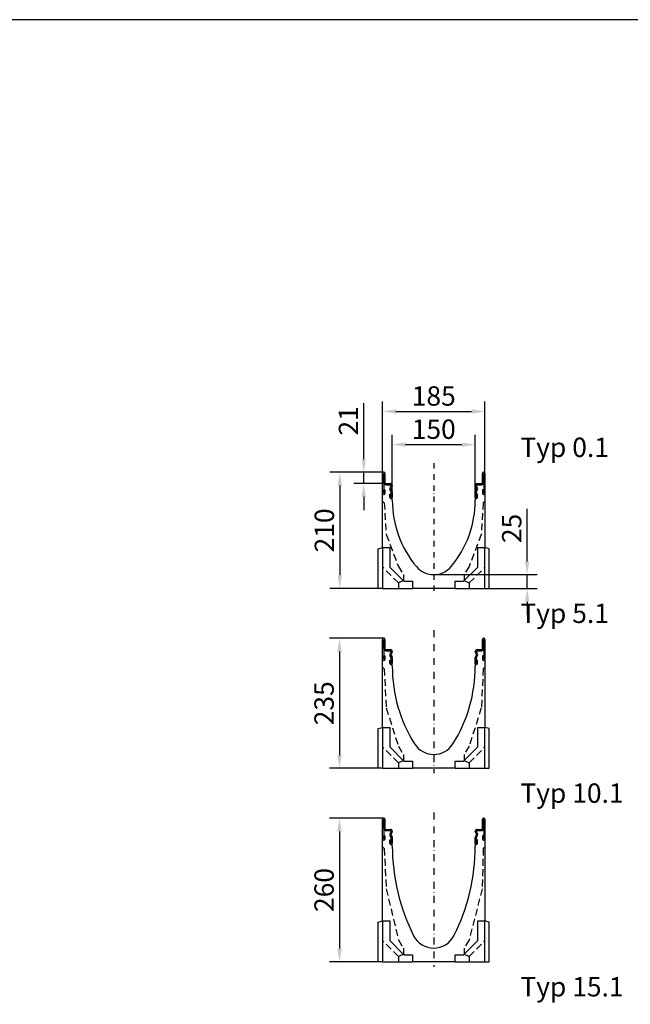
# Model space of a CAD drawing. Units: millimetres. Extents: x 14897 to 26237, y -4818 to 3201.
# Drawn here: x 20873 to 21978, y 1421 to 3201 of the extents above; entities that cross this region are included whole.
import ezdxf

# ---------------------------------------------------------------- set-up
doc = ezdxf.new("R2010")
doc.units = ezdxf.units.MM
doc.linetypes.add('STRICHPUNKT', pattern=[1, 0.5, -0.25, 0, -0.25])
doc.linetypes.add('VERDECKT', pattern=[0.375, 0.25, -0.125])
for name, color, linetype in [('BEMASS', 7, 'Continuous'), ('DUENN', 7, 'Continuous'), ('MITTE', 7, 'STRICHPUNKT'), ('TEXT35', 7, 'Continuous'), ('VERDECKT', 7, 'VERDECKT')]:
    doc.layers.add(name, color=color, linetype=linetype)
doc.layers.add('SICHTBAR', color=7, linetype='Continuous', lineweight=25)
doc.styles.get("Standard").update_dxf_attribs({"font": 'arial.ttf'})
doc.dimstyles.get("Standard").update_dxf_attribs({"dimscale": 10, "dimtxt": 3.5, "dimasz": 2.4, "dimexe": 1.8, "dimexo": 0, "dimgap": 1, "dimtad": 1, "dimdec": 0, "dimrnd": 0.01, "dimzin": 0, "dimdsep": 46, "dimtxsty": 'Standard', "dimcen": 3, "dimclrd": 256, "dimclre": 256, "dimclrt": 132, "dimadec": 0, "dimazin": 0, "dimtfac": 1, "dimtdec": 0, "dimtix": 1, "dimtmove": 0, "dimatfit": 0, "dimfxl": 1, "dimtolj": 1, "dimtzin": 0, "dimarcsym": 0})

# ---------------------------------------------------------------- blocks, each defined once
blk = doc.blocks.new('*D308')
at = {"layer": 'BEMASS', "lineweight": -2, "transparency": 16777216}
for p, q in [((21547.1, 2345.1), (21547.1, 2450.6)), ((21697.1, 2347.2), (21697.1, 2450.6)), ((21571.1, 2432.6), (21673.1, 2432.6))]:
    blk.add_line(p, q, dxfattribs=at)
at = {"layer": 'BEMASS', "transparency": 16777216}
for points in [[(21571.1, 2436.6), (21571.1, 2428.6), (21547.1, 2432.6)], [(21673.1, 2436.6), (21673.1, 2428.6), (21697.1, 2432.6)]]:
    blk.add_solid(points, dxfattribs=at)
at = {"layer": 'Defpoints', "color": 0, "transparency": 16777216}
for p in [(21697.1, 2432.6), (21547.1, 2345.1, -276.6), (21697.1, 2347.2, -276.6)]:
    blk.add_point(p, dxfattribs=at)
at = {"layer": 'BEMASS', "color": 132, "transparency": 16777216, "insert": (21622.1, 2460.5), "char_height": 35, "attachment_point": 5}
blk.add_mtext('\\A1;150', dxfattribs=at)
blk = doc.blocks.new('*D309')
at = {"layer": 'BEMASS', "lineweight": -2, "transparency": 16777216}
for p, q in [((21529.6, 2380.6), (21529.6, 2510.6)), ((21714.6, 2380.6), (21714.6, 2510.6)), ((21553.6, 2492.6), (21690.6, 2492.6))]:
    blk.add_line(p, q, dxfattribs=at)
at = {"layer": 'BEMASS', "transparency": 16777216}
for points in [[(21553.6, 2496.6), (21553.6, 2488.6), (21529.6, 2492.6)], [(21690.6, 2496.6), (21690.6, 2488.6), (21714.6, 2492.6)]]:
    blk.add_solid(points, dxfattribs=at)
at = {"layer": 'Defpoints', "color": 0, "transparency": 16777216}
for p in [(21714.6, 2492.6), (21529.6, 2380.6, -276.6), (21714.6, 2380.6, -276.6)]:
    blk.add_point(p, dxfattribs=at)
at = {"layer": 'BEMASS', "color": 132, "transparency": 16777216, "insert": (21622.1, 2520.5), "char_height": 35, "attachment_point": 5}
blk.add_mtext('\\A1;185', dxfattribs=at)
blk = doc.blocks.new('*D310')
at = {"layer": 'BEMASS', "lineweight": -2, "transparency": 16777216}
for p, q in [((21531.6, 2382.6), (21434.1, 2382.6)), ((21452.1, 2358.6), (21452.1, 2196.6)), ((21529.6, 2172.6), (21434.1, 2172.6))]:
    blk.add_line(p, q, dxfattribs=at)
at = {"layer": 'BEMASS', "transparency": 16777216}
for points in [[(21448.1, 2358.6), (21456.1, 2358.6), (21452.1, 2382.6)], [(21448.1, 2196.6), (21456.1, 2196.6), (21452.1, 2172.6)]]:
    blk.add_solid(points, dxfattribs=at)
at = {"layer": 'Defpoints', "color": 0, "transparency": 16777216}
for p in [(21531.6, 2382.6, -276.6), (21452.1, 2172.6), (21529.6, 2172.6, -276.6)]:
    blk.add_point(p, dxfattribs=at)
at = {"layer": 'BEMASS', "color": 132, "transparency": 16777216, "insert": (21424.2, 2277.6), "char_height": 35, "attachment_point": 5, "rotation": 90}
blk.add_mtext('\\A1;210', dxfattribs=at)
blk = doc.blocks.new('*D311')
at = {"layer": 'BEMASS', "lineweight": -2, "transparency": 16777216}
for p, q in [((21531.6, 2082.6), (21433.6, 2082.6)), ((21451.6, 2058.6), (21451.6, 1871.6)), ((21529.6, 1847.6), (21433.6, 1847.6))]:
    blk.add_line(p, q, dxfattribs=at)
at = {"layer": 'BEMASS', "transparency": 16777216}
for points in [[(21447.6, 2058.6), (21455.6, 2058.6), (21451.6, 2082.6)], [(21447.6, 1871.6), (21455.6, 1871.6), (21451.6, 1847.6)]]:
    blk.add_solid(points, dxfattribs=at)
at = {"layer": 'Defpoints', "color": 0, "transparency": 16777216}
for p in [(21531.6, 2082.6, -276.6), (21451.6, 1847.6), (21529.6, 1847.6, -276.6)]:
    blk.add_point(p, dxfattribs=at)
at = {"layer": 'BEMASS', "color": 132, "transparency": 16777216, "insert": (21423.7, 1965.1), "char_height": 35, "attachment_point": 5, "rotation": 90}
blk.add_mtext('\\A1;235', dxfattribs=at)
blk = doc.blocks.new('*D312')
at = {"layer": 'BEMASS', "lineweight": -2, "transparency": 16777216}
for p, q in [((21495.4, 2406.6), (21495.4, 2507.6)), ((21531.6, 2382.6), (21477.4, 2382.6)), ((21495.4, 2362.1), (21495.4, 2382.6)), ((21535.4, 2362.1), (21477.4, 2362.1)), ((21495.4, 2338.1), (21495.4, 2314.1))]:
    blk.add_line(p, q, dxfattribs=at)
at = {"layer": 'BEMASS', "transparency": 16777216}
for points in [[(21491.4, 2406.6), (21499.4, 2406.6), (21495.4, 2382.6)], [(21491.4, 2338.1), (21499.4, 2338.1), (21495.4, 2362.1)]]:
    blk.add_solid(points, dxfattribs=at)
at = {"layer": 'Defpoints', "color": 0, "transparency": 16777216}
for p in [(21531.6, 2382.6), (21495.4, 2362.1), (21535.4, 2362.1, -276.6)]:
    blk.add_point(p, dxfattribs=at)
at = {"layer": 'BEMASS', "color": 132, "transparency": 16777216, "insert": (21467.8, 2475.6), "char_height": 35, "attachment_point": 5, "rotation": 90}
blk.add_mtext('\\A1;21', dxfattribs=at)
blk = doc.blocks.new('*D313')
at = {"layer": 'BEMASS', "lineweight": -2, "transparency": 16777216}
for p, q in [((21531.6, 1757.6), (21433.6, 1757.6)), ((21451.6, 1733.6), (21451.6, 1521.6)), ((21529.6, 1497.6), (21433.6, 1497.6))]:
    blk.add_line(p, q, dxfattribs=at)
at = {"layer": 'BEMASS', "transparency": 16777216}
for points in [[(21447.6, 1733.6), (21455.6, 1733.6), (21451.6, 1757.6)], [(21447.6, 1521.6), (21455.6, 1521.6), (21451.6, 1497.6)]]:
    blk.add_solid(points, dxfattribs=at)
at = {"layer": 'Defpoints', "color": 0, "transparency": 16777216}
for p in [(21531.6, 1757.6, 22651.1), (21451.6, 1497.6), (21529.6, 1497.6, 22651.1)]:
    blk.add_point(p, dxfattribs=at)
at = {"layer": 'BEMASS', "color": 132, "transparency": 16777216, "insert": (21423.7, 1627.6), "char_height": 35, "attachment_point": 5, "rotation": 90}
blk.add_mtext('\\A1;260', dxfattribs=at)
blk = doc.blocks.new('*D316')
at = {"layer": 'BEMASS', "lineweight": -2, "transparency": 16777216}
for p, q in [((21791, 2221.6), (21791, 2316.6)), ((21622.1, 2197.6), (21809, 2197.6)), ((21791, 2172.6), (21791, 2197.6)), ((21714.6, 2172.6), (21809, 2172.6)), ((21791, 2148.6), (21791, 2124.6))]:
    blk.add_line(p, q, dxfattribs=at)
at = {"layer": 'BEMASS', "transparency": 16777216}
for points in [[(21787, 2221.6), (21795, 2221.6), (21791, 2197.6)], [(21787, 2148.6), (21795, 2148.6), (21791, 2172.6)]]:
    blk.add_solid(points, dxfattribs=at)
at = {"layer": 'Defpoints', "color": 0, "transparency": 16777216}
for p in [(21622.1, 2197.6), (21714.6, 2172.6, 274.9), (21791, 2172.6)]:
    blk.add_point(p, dxfattribs=at)
at = {"layer": 'BEMASS', "color": 132, "transparency": 16777216, "insert": (21763.1, 2281.1), "char_height": 35, "attachment_point": 5, "rotation": 90}
blk.add_mtext('\\A1;25', dxfattribs=at)
blk = doc.blocks.new('A$C79E8255D')
at = {"layer": 'DUENN'}
for p, q in [((-90.5, -2.1), (-90.5, -37.9)), ((-90.5, -12.5), (-90.5, -37.9)), ((-90.2, -19), (-90.2, -2.1)), ((-90.2, -19), (-90.2, -12.5)), ((90.2, -19), (90.2, -2.1)), ((90.2, -19), (90.2, -12.5)), ((90.5, -2.1), (90.5, -37.9)), ((90.5, -12.5), (90.5, -37.9)), ((-90.2, -32), (-88.2, -32)), ((-90.2, -32), (-88.2, -32)), ((-90.2, -37.9), (-90.2, -32)), ((-90.2, -37.9), (-90.2, -32)), ((-88.2, -32), (-88.2, -38)), ((-88.2, -32), (-88.2, -38)), ((-78.5, -22.5), (-86.7, -22.5)), ((-86.7, -22.5), (-78.5, -22.5)), ((-77.2, -34.6), (-79.2, -31.2)), ((-77.2, -34.6), (-79.2, -31.2)), ((-78.6, -27), (-77.4, -25.9)), ((-78.6, -27), (-77.4, -25.9)), ((-77, -24.8), (-77, -24)), ((-77, -24.8), (-77, -24)), ((-77, -45.4), (-77, -35.4)), ((-77, -45.4), (-77, -35.4)), ((77, -24.8), (77, -24)), ((77, -24.8), (77, -24)), ((77, -45.4), (77, -35.4)), ((77, -45.4), (77, -35.4)), ((77.2, -34.6), (79.2, -31.2)), ((77.2, -34.6), (79.2, -31.2)), ((78.6, -27), (77.4, -25.9)), ((78.6, -27), (77.4, -25.9)), ((78.5, -22.5), (86.7, -22.5)), ((86.7, -22.5), (78.5, -22.5)), ((90.2, -32), (88.2, -32)), ((90.2, -32), (88.2, -32)), ((88.2, -32), (88.2, -38)), ((88.2, -32), (88.2, -38)), ((90.2, -37.9), (90.2, -32)), ((90.2, -37.9), (90.2, -32)), ((-90.2, -40), (-90.5, -40)), ((-90.2, -40), (-90.5, -40)), ((-79.2, -45.5), (-79.2, -39.5)), ((-79.2, -39.5), (-77.2, -39.5)), ((-79.2, -39.5), (-77.2, -39.5)), ((-79.2, -45.5), (-79.2, -39.5)), ((-77.2, -39.5), (-77.2, -45.4)), ((-77.2, -39.5), (-77.2, -45.4)), ((-77, -47.5), (-77.2, -47.5)), ((-77, -47.5), (-77.2, -47.5)), ((77, -47.5), (77.2, -47.5)), ((77, -47.5), (77.2, -47.5)), ((79.2, -39.5), (77.2, -39.5)), ((77.2, -39.5), (77.2, -45.4)), ((77.2, -39.5), (77.2, -45.4)), ((79.2, -39.5), (77.2, -39.5)), ((79.2, -45.5), (79.2, -39.5)), ((79.2, -45.5), (79.2, -39.5)), ((90.2, -40), (90.5, -40)), ((90.2, -40), (90.5, -40))]:
    blk.add_line(p, q, dxfattribs=at)
for centre, radius, start, end in [((-90.4, -2.1), 0.125, 0, 180), ((90.4, -2.1), 0.125, 0, 180), ((-86.7, -19), 3.5, 180, 270), ((-86.7, -19), 3.5, 180, 270), ((-76.1, -29.5), 3.5, 135, 210), ((-76.1, -29.5), 3.5, 135, 210), ((-78.5, -24), 1.5, 0, 90), ((-78.5, -24), 1.5, 0, 90), ((-78.5, -24.8), 1.5, 315, 0), ((-78.5, -24.8), 1.5, 315, 0), ((-78.5, -35.4), 1.5, 0, 30), ((-78.5, -35.4), 1.5, 0, 30), ((78.5, -24), 1.5, 90, 180), ((78.5, -24), 1.5, 90, 180), ((78.5, -24.8), 1.5, 180, 225), ((78.5, -24.8), 1.5, 180, 225), ((78.5, -35.4), 1.5, 150, 180), ((78.5, -35.4), 1.5, 150, 180), ((76.1, -29.5), 3.5, 330, 45), ((76.1, -29.5), 3.5, 330, 45), ((86.7, -19), 3.5, 270, 0), ((86.7, -19), 3.5, 270, 0), ((-90.5, -38), 2, 180, 270), ((-90.5, -38), 2, 180, 270), ((-90.4, -37.9), 0.125, 180, 0), ((-90.4, -37.9), 0.125, 180, 0), ((-90.2, -38), 2, 270, 0), ((-90.2, -38), 2, 270, 0), ((-77.2, -45.5), 2, 180, 270), ((-77.2, -45.5), 2, 180, 270), ((-77.1, -45.4), 0.125, 180, 0), ((-77.1, -45.4), 0.125, 180, 0), ((-77, -45.5), 2, 270, 0), ((-77, -45.5), 2, 270, 0), ((77, -45.5), 2, 180, 270), ((77, -45.5), 2, 180, 270), ((77.1, -45.4), 0.125, 180, 0), ((77.1, -45.4), 0.125, 180, 0), ((77.2, -45.5), 2, 270, 0), ((77.2, -45.5), 2, 270, 0), ((90.2, -38), 2, 180, 270), ((90.2, -38), 2, 180, 270), ((90.4, -37.9), 0.125, 180, 0), ((90.4, -37.9), 0.125, 180, 0), ((90.5, -38), 2, 270, 0), ((90.5, -38), 2, 270, 0)]:
    blk.add_arc(centre, radius, start, end, dxfattribs=at)
at = {"layer": 'SICHTBAR'}
for p, q in [((-90.5, 0), (-90.2, 0)), ((90.5, 0), (90.2, 0)), ((-77.2, -28.4), (-76, -27.3)), ((-75, -24.8), (-75, -24.5)), ((75, -24.8), (75, -24.5)), ((77.2, -28.4), (76, -27.3))]:
    blk.add_line(p, q, dxfattribs=at)
at = {"layer": 'SICHTBAR', "linetype": 'Continuous'}
for p, q in [((-90.5, 0), (-90.2, 0)), ((90.2, 0), (90.5, 0)), ((-92.5, -38), (-92.5, -2)), ((-88.2, -2), (-88.2, -19)), ((88.2, -19), (88.2, -2)), ((92.5, -2), (92.5, -38)), ((-86.7, -20.5), (-78.5, -20.5)), ((-77.4, -30.2), (-75.5, -33.6)), ((-76, -27.3), (-77.2, -28.4)), ((-75, -24), (-75, -24.8)), ((-75, -35.4), (-75, -45.5)), ((75, -24.8), (75, -24)), ((75, -45.5), (75, -35.4)), ((75.5, -33.6), (77.4, -30.2)), ((77.2, -28.4), (76, -27.3)), ((78.5, -20.5), (86.7, -20.5)), ((-92.5, -136), (-92.5, -38)), ((-75, -50.5), (-75, -45.5)), ((75, -45.5), (75, -50.5)), ((92.5, -38), (92.5, -136)), ((-92.5, -136), (-79.5, -136)), ((-92.5, -136), (-92.5, -138.1)), ((-92.5, -138.1), (-92.5, -210)), ((-79.5, -136), (-79.5, -171.4)), ((79.5, -171.4), (79.5, -136)), ((79.5, -136), (92.5, -136)), ((92.5, -138.1), (92.5, -136)), ((92.5, -210), (92.5, -138.1)), ((-79.5, -171.4), (-53.9, -197)), ((53.9, -197), (79.5, -171.4)), ((-92.5, -210), (-40.6, -210)), ((-53.9, -197), (-38.5, -197)), ((-40.6, -210), (-38.5, -210)), ((-38.5, -197), (-38.5, -210)), ((38.5, -210), (-38.5, -210)), ((38.5, -210), (38.5, -197)), ((38.5, -197), (53.9, -197)), ((38.5, -210), (40.6, -210)), ((40.6, -210), (92.5, -210))]:
    blk.add_line(p, q, dxfattribs=at)
at = {"layer": 'SICHTBAR', "elevation": 2881.1}
for points in [[(-92.5, -210), (-100.5, -210), (-100.5, -138.1), (-92.5, -136)], [(92.5, -210), (100.5, -210), (100.5, -138.1), (92.5, -136)]]:
    blk.add_lwpolyline(points, dxfattribs=at)
at = {"layer": 'SICHTBAR', "linetype": 'Continuous'}
for centre, radius, start, end in [((-90.5, -2), 2, 90, 180), ((-90.2, -2), 2, 0, 90), ((90.2, -2), 2, 90, 180), ((90.5, -2), 2, 0, 90), ((-86.7, -19), 1.5, 180, 270), ((-78.5, -24), 3.5, 0, 90), ((-76.1, -29.5), 1.5, 135, 210), ((-78.5, -24.8), 3.5, 315, 0), ((-78.5, -35.4), 3.5, 0, 30), ((78.5, -24), 3.5, 90, 180), ((78.5, -24.8), 3.5, 180, 225), ((78.5, -35.4), 3.5, 150, 180), ((76.1, -29.5), 1.5, 330, 45), ((86.7, -19), 1.5, 270, 0), ((111.6, -50.5), 186.6, 180, 219.9662), ((-111.6, -50.5), 186.6, 320.0338, 0), ((0, -144), 41, 219.9662, 320.0338)]:
    blk.add_arc(centre, radius, start, end, dxfattribs=at)
at = {"layer": 'SICHTBAR'}
for centre, radius, start, end in [((-76.1, -29.5), 1.5, 135, 176.1179), ((-78.5, -24.8), 3.5, 315, 0), ((78.5, -24.8), 3.5, 180, 225), ((76.1, -29.5), 1.5, 3.8821, 45)]:
    blk.add_arc(centre, radius, start, end, dxfattribs=at)
at = {"layer": 'VERDECKT', "ltscale": 50}
for p, q in [((-64, -200), (-92.5, -171.5)), ((64, -200), (92.5, -171.5))]:
    blk.add_line(p, q, dxfattribs=at)
for points in [[(-92.5, -52), (-89.5, -55), (-86, -112.5), (-64, -170), (-55, -185), (-55, -195.7), (-64, -200), (-64, -210)], [(92.5, -52), (89.5, -55), (86, -112.5), (64, -170), (55, -185), (55, -195.7), (64, -200), (64, -210)]]:
    blk.add_lwpolyline(points, dxfattribs=at)
blk = doc.blocks.new('A$C10E03BAC')
at = {"layer": 'DUENN'}
for p, q in [((-90.5, -2.1), (-90.5, -37.9)), ((-90.5, -12.5), (-90.5, -37.9)), ((-90.2, -19), (-90.2, -2.1)), ((-90.2, -19), (-90.2, -12.5)), ((90.2, -19), (90.2, -2.1)), ((90.2, -19), (90.2, -12.5)), ((90.5, -2.1), (90.5, -37.9)), ((90.5, -12.5), (90.5, -37.9)), ((-90.2, -32), (-88.2, -32)), ((-90.2, -32), (-88.2, -32)), ((-90.2, -37.9), (-90.2, -32)), ((-90.2, -37.9), (-90.2, -32)), ((-88.2, -32), (-88.2, -38)), ((-88.2, -32), (-88.2, -38)), ((-78.5, -22.5), (-86.7, -22.5)), ((-86.7, -22.5), (-78.5, -22.5)), ((-77.2, -34.6), (-79.2, -31.2)), ((-77.2, -34.6), (-79.2, -31.2)), ((-78.6, -27), (-77.4, -25.9)), ((-78.6, -27), (-77.4, -25.9)), ((-77, -24.8), (-77, -24)), ((-77, -24.8), (-77, -24)), ((-77, -45.4), (-77, -35.4)), ((-77, -45.4), (-77, -35.4)), ((77, -24.8), (77, -24)), ((77, -24.8), (77, -24)), ((77, -45.4), (77, -35.4)), ((77, -45.4), (77, -35.4)), ((77.2, -34.6), (79.2, -31.2)), ((77.2, -34.6), (79.2, -31.2)), ((78.6, -27), (77.4, -25.9)), ((78.6, -27), (77.4, -25.9)), ((78.5, -22.5), (86.7, -22.5)), ((86.7, -22.5), (78.5, -22.5)), ((90.2, -32), (88.2, -32)), ((90.2, -32), (88.2, -32)), ((88.2, -32), (88.2, -38)), ((88.2, -32), (88.2, -38)), ((90.2, -37.9), (90.2, -32)), ((90.2, -37.9), (90.2, -32)), ((-90.2, -40), (-90.5, -40)), ((-90.2, -40), (-90.5, -40)), ((-79.2, -45.5), (-79.2, -39.5)), ((-79.2, -39.5), (-77.2, -39.5)), ((-79.2, -39.5), (-77.2, -39.5)), ((-79.2, -45.5), (-79.2, -39.5)), ((-77.2, -39.5), (-77.2, -45.4)), ((-77.2, -39.5), (-77.2, -45.4)), ((-77, -47.5), (-77.2, -47.5)), ((-77, -47.5), (-77.2, -47.5)), ((77, -47.5), (77.2, -47.5)), ((77, -47.5), (77.2, -47.5)), ((79.2, -39.5), (77.2, -39.5)), ((77.2, -39.5), (77.2, -45.4)), ((77.2, -39.5), (77.2, -45.4)), ((79.2, -39.5), (77.2, -39.5)), ((79.2, -45.5), (79.2, -39.5)), ((79.2, -45.5), (79.2, -39.5)), ((90.2, -40), (90.5, -40)), ((90.2, -40), (90.5, -40))]:
    blk.add_line(p, q, dxfattribs=at)
for centre, radius, start, end in [((-90.4, -2.1), 0.125, 0, 180), ((90.4, -2.1), 0.125, 0, 180), ((-86.7, -19), 3.5, 180, 270), ((-86.7, -19), 3.5, 180, 270), ((-76.1, -29.5), 3.5, 135, 210), ((-76.1, -29.5), 3.5, 135, 210), ((-78.5, -24), 1.5, 0, 90), ((-78.5, -24), 1.5, 0, 90), ((-78.5, -24.8), 1.5, 315, 0), ((-78.5, -24.8), 1.5, 315, 0), ((-78.5, -35.4), 1.5, 0, 30), ((-78.5, -35.4), 1.5, 0, 30), ((78.5, -24), 1.5, 90, 180), ((78.5, -24), 1.5, 90, 180), ((78.5, -24.8), 1.5, 180, 225), ((78.5, -24.8), 1.5, 180, 225), ((78.5, -35.4), 1.5, 150, 180), ((78.5, -35.4), 1.5, 150, 180), ((76.1, -29.5), 3.5, 330, 45), ((76.1, -29.5), 3.5, 330, 45), ((86.7, -19), 3.5, 270, 0), ((86.7, -19), 3.5, 270, 0), ((-90.5, -38), 2, 180, 270), ((-90.5, -38), 2, 180, 270), ((-90.4, -37.9), 0.125, 180, 0), ((-90.4, -37.9), 0.125, 180, 0), ((-90.2, -38), 2, 270, 0), ((-90.2, -38), 2, 270, 0), ((-77.2, -45.5), 2, 180, 270), ((-77.2, -45.5), 2, 180, 270), ((-77.1, -45.4), 0.125, 180, 0), ((-77.1, -45.4), 0.125, 180, 0), ((-77, -45.5), 2, 270, 0), ((-77, -45.5), 2, 270, 0), ((77, -45.5), 2, 180, 270), ((77, -45.5), 2, 180, 270), ((77.1, -45.4), 0.125, 180, 0), ((77.1, -45.4), 0.125, 180, 0), ((77.2, -45.5), 2, 270, 0), ((77.2, -45.5), 2, 270, 0), ((90.2, -38), 2, 180, 270), ((90.2, -38), 2, 180, 270), ((90.4, -37.9), 0.125, 180, 0), ((90.4, -37.9), 0.125, 180, 0), ((90.5, -38), 2, 270, 0), ((90.5, -38), 2, 270, 0)]:
    blk.add_arc(centre, radius, start, end, dxfattribs=at)
at = {"layer": 'SICHTBAR', "linetype": 'Continuous'}
for p, q in [((-90.5, 0), (-90.2, 0)), ((90.2, 0), (90.5, 0)), ((-92.5, -38), (-92.5, -2)), ((-88.2, -2), (-88.2, -19)), ((88.2, -19), (88.2, -2)), ((92.5, -2), (92.5, -38)), ((-86.7, -20.5), (-78.5, -20.5)), ((-77.4, -30.2), (-75.5, -33.6)), ((-76, -27.3), (-77.2, -28.4)), ((-75, -24), (-75, -24.8)), ((-75, -35.4), (-75, -45.5)), ((75, -24.8), (75, -24)), ((75, -45.5), (75, -35.4)), ((75.5, -33.6), (77.4, -30.2)), ((77.2, -28.4), (76, -27.3)), ((78.5, -20.5), (86.7, -20.5)), ((-92.5, -161), (-92.5, -38)), ((-75, -50.5), (-75, -45.5)), ((75, -45.5), (75, -50.5)), ((92.5, -38), (92.5, -161)), ((-92.5, -161), (-79.5, -161)), ((-92.5, -161), (-92.5, -163.1)), ((-92.5, -163.1), (-92.5, -235)), ((-79.5, -161), (-79.5, -196.4)), ((79.5, -196.4), (79.5, -161)), ((79.5, -161), (92.5, -161)), ((92.5, -163.1), (92.5, -161)), ((92.5, -235), (92.5, -163.1)), ((-79.5, -196.4), (-53.9, -222)), ((53.9, -222), (79.5, -196.4)), ((-53.9, -222), (-38.5, -222)), ((-38.5, -222), (-38.5, -235)), ((38.5, -235), (38.5, -222)), ((38.5, -222), (53.9, -222)), ((-92.5, -235), (-40.6, -235)), ((-40.6, -235), (-38.5, -235)), ((38.5, -235), (-38.5, -235)), ((38.5, -235), (40.6, -235)), ((40.6, -235), (92.5, -235))]:
    blk.add_line(p, q, dxfattribs=at)
at = {"layer": 'SICHTBAR'}
for p, q in [((-90.5, 0), (-90.2, 0)), ((90.5, 0), (90.2, 0)), ((17.4, -235), (0, -235))]:
    blk.add_line(p, q, dxfattribs=at)
at = {"layer": 'SICHTBAR', "elevation": 2881.1}
for points in [[(-92.5, -235), (-100.5, -235), (-100.5, -163.1), (-92.5, -161)], [(92.5, -235), (100.5, -235), (100.5, -163.1), (92.5, -161)]]:
    blk.add_lwpolyline(points, dxfattribs=at)
at = {"layer": 'SICHTBAR', "linetype": 'Continuous'}
for centre, radius, start, end in [((-90.5, -2), 2, 90, 180), ((-90.2, -2), 2, 0, 90), ((90.2, -2), 2, 90, 180), ((90.5, -2), 2, 0, 90), ((-86.7, -19), 1.5, 180, 270), ((-78.5, -24), 3.5, 0, 90), ((-76.1, -29.5), 1.5, 135, 210), ((-78.5, -24.8), 3.5, 315, 0), ((-78.5, -35.4), 3.5, 0, 30), ((78.5, -24), 3.5, 90, 180), ((78.5, -24.8), 3.5, 180, 225), ((78.5, -35.4), 3.5, 150, 180), ((76.1, -29.5), 1.5, 330, 45), ((86.7, -19), 1.5, 270, 0), ((188.9, -50.7, 551.5), 263.9, 179.9645, 212.1234), ((-189.1, -50.6, 551.5), 264.1, 327.8852, 0.0268), ((0, -169, 551.5), 41, 212.4903, 327.5097)]:
    blk.add_arc(centre, radius, start, end, dxfattribs=at)
at = {"layer": 'VERDECKT', "ltscale": 50}
for p, q in [((-64, -225), (-92.5, -196.5)), ((64, -225), (92.5, -196.5))]:
    blk.add_line(p, q, dxfattribs=at)
for points in [[(-92.5, -52), (-89.5, -55), (-86, -125.9), (-64, -195), (-55, -210), (-55, -220.7), (-64, -225), (-64, -235)], [(92.5, -52), (89.5, -55), (86, -125.9), (64, -195), (55, -210), (55, -220.7), (64, -225), (64, -235)]]:
    blk.add_lwpolyline(points, dxfattribs=at)
blk = doc.blocks.new('A$C10E95E22')
at = {"layer": 'DUENN'}
for p, q in [((-90.5, -2.1), (-90.5, -37.9)), ((-90.5, -12.5), (-90.5, -37.9)), ((-90.2, -19), (-90.2, -2.1)), ((-90.2, -19), (-90.2, -12.5)), ((90.2, -19), (90.2, -2.1)), ((90.2, -19), (90.2, -12.5)), ((90.5, -2.1), (90.5, -37.9)), ((90.5, -12.5), (90.5, -37.9)), ((-90.2, -32), (-88.2, -32)), ((-90.2, -32), (-88.2, -32)), ((-90.2, -37.9), (-90.2, -32)), ((-90.2, -37.9), (-90.2, -32)), ((-88.2, -32), (-88.2, -38)), ((-88.2, -32), (-88.2, -38)), ((-78.5, -22.5), (-86.7, -22.5)), ((-86.7, -22.5), (-78.5, -22.5)), ((-77.2, -34.6), (-79.2, -31.2)), ((-77.2, -34.6), (-79.2, -31.2)), ((-78.6, -27), (-77.4, -25.9)), ((-78.6, -27), (-77.4, -25.9)), ((-77, -24.8), (-77, -24)), ((-77, -24.8), (-77, -24)), ((-77, -45.4), (-77, -35.4)), ((-77, -45.4), (-77, -35.4)), ((77, -24.8), (77, -24)), ((77, -24.8), (77, -24)), ((77, -45.4), (77, -35.4)), ((77, -45.4), (77, -35.4)), ((77.2, -34.6), (79.2, -31.2)), ((77.2, -34.6), (79.2, -31.2)), ((78.6, -27), (77.4, -25.9)), ((78.6, -27), (77.4, -25.9)), ((78.5, -22.5), (86.7, -22.5)), ((86.7, -22.5), (78.5, -22.5)), ((90.2, -32), (88.2, -32)), ((90.2, -32), (88.2, -32)), ((88.2, -32), (88.2, -38)), ((88.2, -32), (88.2, -38)), ((90.2, -37.9), (90.2, -32)), ((90.2, -37.9), (90.2, -32)), ((-90.2, -40), (-90.5, -40)), ((-90.2, -40), (-90.5, -40)), ((-79.2, -45.5), (-79.2, -39.5)), ((-79.2, -39.5), (-77.2, -39.5)), ((-79.2, -39.5), (-77.2, -39.5)), ((-79.2, -45.5), (-79.2, -39.5)), ((-77.2, -39.5), (-77.2, -45.4)), ((-77.2, -39.5), (-77.2, -45.4)), ((-77, -47.5), (-77.2, -47.5)), ((-77, -47.5), (-77.2, -47.5)), ((77, -47.5), (77.2, -47.5)), ((77, -47.5), (77.2, -47.5)), ((79.2, -39.5), (77.2, -39.5)), ((77.2, -39.5), (77.2, -45.4)), ((77.2, -39.5), (77.2, -45.4)), ((79.2, -39.5), (77.2, -39.5)), ((79.2, -45.5), (79.2, -39.5)), ((79.2, -45.5), (79.2, -39.5)), ((90.2, -40), (90.5, -40)), ((90.2, -40), (90.5, -40))]:
    blk.add_line(p, q, dxfattribs=at)
for centre, radius, start, end in [((-90.4, -2.1), 0.125, 0, 180), ((90.4, -2.1), 0.125, 0, 180), ((-86.7, -19), 3.5, 180, 270), ((-86.7, -19), 3.5, 180, 270), ((-76.1, -29.5), 3.5, 135, 210), ((-76.1, -29.5), 3.5, 135, 210), ((-78.5, -24), 1.5, 0, 90), ((-78.5, -24), 1.5, 0, 90), ((-78.5, -24.8), 1.5, 315, 0), ((-78.5, -24.8), 1.5, 315, 0), ((-78.5, -35.4), 1.5, 0, 30), ((-78.5, -35.4), 1.5, 0, 30), ((78.5, -24), 1.5, 90, 180), ((78.5, -24), 1.5, 90, 180), ((78.5, -24.8), 1.5, 180, 225), ((78.5, -24.8), 1.5, 180, 225), ((78.5, -35.4), 1.5, 150, 180), ((78.5, -35.4), 1.5, 150, 180), ((76.1, -29.5), 3.5, 330, 45), ((76.1, -29.5), 3.5, 330, 45), ((86.7, -19), 3.5, 270, 0), ((86.7, -19), 3.5, 270, 0), ((-90.5, -38), 2, 180, 270), ((-90.5, -38), 2, 180, 270), ((-90.4, -37.9), 0.125, 180, 0), ((-90.4, -37.9), 0.125, 180, 0), ((-90.2, -38), 2, 270, 0), ((-90.2, -38), 2, 270, 0), ((-77.2, -45.5), 2, 180, 270), ((-77.2, -45.5), 2, 180, 270), ((-77.1, -45.4), 0.125, 180, 0), ((-77.1, -45.4), 0.125, 180, 0), ((-77, -45.5), 2, 270, 0), ((-77, -45.5), 2, 270, 0), ((77, -45.5), 2, 180, 270), ((77, -45.5), 2, 180, 270), ((77.1, -45.4), 0.125, 180, 0), ((77.1, -45.4), 0.125, 180, 0), ((77.2, -45.5), 2, 270, 0), ((77.2, -45.5), 2, 270, 0), ((90.2, -38), 2, 180, 270), ((90.2, -38), 2, 180, 270), ((90.4, -37.9), 0.125, 180, 0), ((90.4, -37.9), 0.125, 180, 0), ((90.5, -38), 2, 270, 0), ((90.5, -38), 2, 270, 0)]:
    blk.add_arc(centre, radius, start, end, dxfattribs=at)
at = {"layer": 'SICHTBAR', "linetype": 'Continuous'}
for p, q in [((-90.5, 0), (-90.2, 0)), ((90.2, 0), (90.5, 0)), ((-92.5, -38), (-92.5, -2)), ((-88.2, -2), (-88.2, -19)), ((88.2, -19), (88.2, -2)), ((92.5, -2), (92.5, -38)), ((-86.7, -20.5), (-78.5, -20.5)), ((-77.4, -30.2), (-75.5, -33.6)), ((-76, -27.3), (-77.2, -28.4)), ((-75, -24), (-75, -24.8)), ((-75, -35.4), (-75, -45.5)), ((75, -24.8), (75, -24)), ((75, -45.5), (75, -35.4)), ((75.5, -33.6), (77.4, -30.2)), ((77.2, -28.4), (76, -27.3)), ((78.5, -20.5), (86.7, -20.5)), ((-92.5, -186), (-92.5, -38)), ((-75, -50.5), (-75, -45.5)), ((75, -45.5), (75, -50.5)), ((92.5, -38), (92.5, -186)), ((-92.5, -186), (-79.5, -186)), ((-92.5, -186), (-92.5, -188.1)), ((-92.5, -188.1), (-92.5, -260)), ((-79.5, -186), (-79.5, -221.4)), ((79.5, -221.4), (79.5, -186)), ((79.5, -186), (92.5, -186)), ((92.5, -188.1), (92.5, -186)), ((92.5, -260), (92.5, -188.1)), ((-79.5, -221.4), (-53.9, -247)), ((53.9, -247), (79.5, -221.4)), ((-53.9, -247), (-38.5, -247)), ((-38.5, -247), (-38.5, -260)), ((38.5, -260), (38.5, -247)), ((38.5, -247), (53.9, -247)), ((-92.5, -260), (-40.6, -260)), ((-40.6, -260), (-38.5, -260)), ((38.5, -260), (-38.5, -260)), ((38.5, -260), (40.6, -260)), ((40.6, -260), (92.5, -260))]:
    blk.add_line(p, q, dxfattribs=at)
at = {"layer": 'SICHTBAR'}
for p, q in [((-90.5, 0), (-90.2, 0)), ((90.5, 0), (90.2, 0))]:
    blk.add_line(p, q, dxfattribs=at)
at = {"layer": 'SICHTBAR', "elevation": 2881.1}
for points in [[(-92.5, -260), (-100.5, -260), (-100.5, -188.1), (-92.5, -186)], [(92.5, -260), (100.5, -260), (100.5, -188.1), (92.5, -186)]]:
    blk.add_lwpolyline(points, dxfattribs=at)
at = {"layer": 'SICHTBAR', "linetype": 'Continuous'}
for centre, radius, start, end in [((-90.5, -2), 2, 90, 180), ((-90.2, -2), 2, 0, 90), ((90.2, -2), 2, 90, 180), ((90.5, -2), 2, 0, 90), ((-86.7, -19), 1.5, 180, 270), ((-78.5, -24), 3.5, 0, 90), ((-76.1, -29.5), 1.5, 135, 210), ((-78.5, -24.8), 3.5, 315, 0), ((-78.5, -35.4), 3.5, 0, 30), ((78.5, -24), 3.5, 90, 180), ((78.5, -24.8), 3.5, 180, 225), ((78.5, -35.4), 3.5, 150, 180), ((76.1, -29.5), 1.5, 330, 45), ((86.7, -19), 1.5, 270, 0), ((288.8, -49.8, 551.5), 363.8, 180.1116, 206.6501), ((-288.8, -49.8, 551.5), 363.8, 333.3499, 359.8884), ((0, -194, 551.5), 41, 207.5388, 332.4612)]:
    blk.add_arc(centre, radius, start, end, dxfattribs=at)
at = {"layer": 'VERDECKT', "ltscale": 50}
for p, q in [((-64, -250), (-92.5, -221.5)), ((64, -250), (92.5, -221.5))]:
    blk.add_line(p, q, dxfattribs=at)
for points in [[(-92.5, -52), (-89.5, -55), (-86, -127.7), (-64, -220), (-55, -235), (-55, -245.7), (-64, -250), (-64, -260)], [(92.5, -52), (89.5, -55), (87.6, -127.7), (64, -220), (55, -235), (55, -245.7), (64, -250), (64, -260)]]:
    blk.add_lwpolyline(points, dxfattribs=at)

msp = doc.modelspace()

# ---------------------------------------------------------------- linework, layer by layer
at = {"layer": 'MITTE', "ltscale": 20}
msp.add_line((21622.1, 2399.2, -4411.6), (21622.1, 2166.8, -4411.6), dxfattribs=at)
at = {"layer": 'MITTE', "ltscale": 25}
for p, q in [((21622.1, 2097, -4411.6), (21622.1, 1838.9, -4411.6)), ((21622.1, 1767.7, 18792.8), (21622.1, 1488.9, 18792.8))]:
    msp.add_line(p, q, dxfattribs=at)
at = {"layer": 'SICHTBAR'}
msp.add_lwpolyline([(14896.8, 3200.7), (26236.8, 3200.7), (26236.8, -4818.3), (14896.8, -4818.3)], close=True, dxfattribs=at)

# ---------------------------------------------------------------- block references
for name, p in [('A$C79E8255D', (21622.1, 2382.6, -1530.4)), ('A$C10E03BAC', (21622.1, 2082.6, -1530.4)), ('A$C10E95E22', (21622.1, 1757.6, 18792.8))]:
    msp.add_blockref(name, p, dxfattribs=at)

# ---------------------------------------------------------------- texts
at = {"layer": 'TEXT35'}
for s, p in [('Typ 0.1', (21778.8, 2410.2, -702.4)), ('Typ 5.1', (21778.8, 2110.2, -702.4)), ('Typ 10.1', (21778.8, 1785.2, -425.8)), ('Typ 15.1', (21778.8, 1435.2, -425.8))]:
    msp.add_text(s, height=35, dxfattribs=at).set_placement(p)

# ---------------------------------------------------------------- dimensions: what is measured, and where the dimension line sits
at = {"layer": 'BEMASS'}
for base, p1, p2, picture, middle in [((21714.6, 2492.6, -4135), (21529.6, 2380.6, -4411.6), (21714.6, 2380.6, -4411.6), '*D309', (21622.1, 2492.6, -4135)), ((21697.1, 2432.6, -4135), (21547.1, 2345.1, -4411.6), (21697.1, 2347.2, -4411.6), '*D308', (21622.1, 2432.6, -4135))]:
    dim = msp.add_linear_dim(base=base, p1=p1, p2=p2, dimstyle='Standard', dxfattribs=at)
    dim.commit()
    dim.dimension.update_dxf_attribs({"geometry": picture, "text_midpoint": middle, "dimtype": 160})
dim = msp.add_linear_dim(base=(21495.4, 2362.1, -4135), p1=(21531.6, 2382.6, -4135), p2=(21535.4, 2362.1, -4411.6), angle=90, text='21', dimstyle='Standard', dxfattribs=at)
dim.commit()
dim.dimension.update_dxf_attribs({"geometry": '*D312', "text_midpoint": (21495.4, 2475.6, -4135), "dimtype": 160})
for base, p1, p2, picture, middle in [((21452.1, 2172.6, -4135), (21531.6, 2382.6, -4411.6), (21529.6, 2172.6, -4411.6), '*D310', (21452.1, 2277.6, -4135)), ((21791, 2172.6, -4686.4), (21622.1, 2197.6, -4686.4), (21714.6, 2172.6, -4411.6), '*D316', (21791, 2281.1, -4686.4)), ((21451.6, 1847.6, -4135), (21531.6, 2082.6, -4411.6), (21529.6, 1847.6, -4411.6), '*D311', (21451.6, 1965.1, -4135)), ((21451.6, 1497.6, -3858.4), (21531.6, 1757.6, 18792.8), (21529.6, 1497.6, 18792.8), '*D313', (21451.6, 1627.6, -3858.4))]:
    dim = msp.add_linear_dim(base=base, p1=p1, p2=p2, angle=90, dimstyle='Standard', dxfattribs=at)
    dim.commit()
    dim.dimension.update_dxf_attribs({"geometry": picture, "text_midpoint": middle, "dimtype": 160})

doc.saveas('drawing.dxf')
